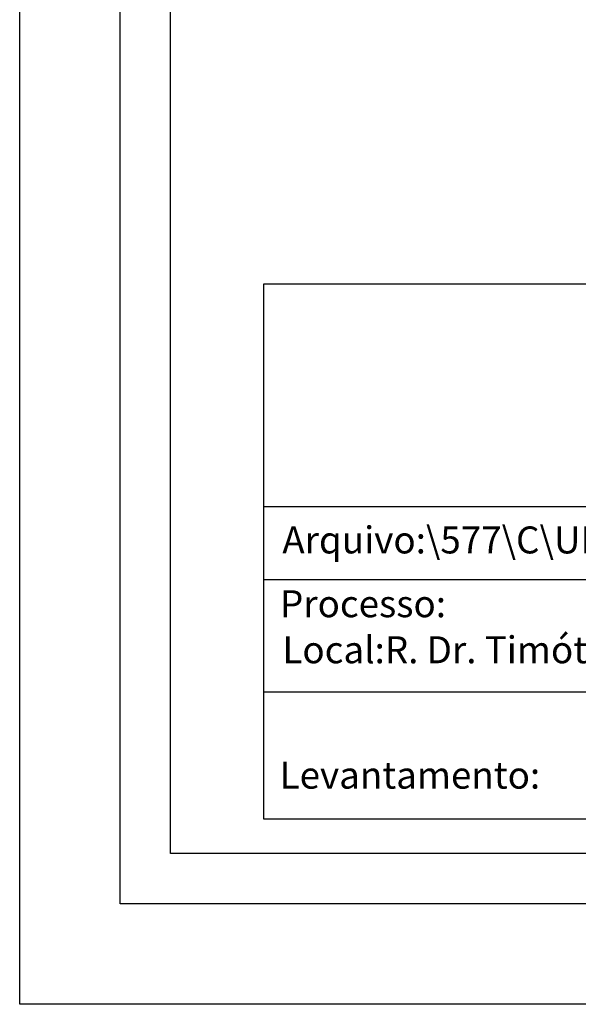
# Model space of a CAD drawing. Extents: x 178290 to 183122, y 1676741 to 1679825.
# Drawn here: x 180266 to 180280, y 1676741 to 1676765 of the extents above; entities that cross this region are included whole.
import ezdxf

# ---------------------------------------------------------------- set-up
doc = ezdxf.new("R2010")
doc.units = 0
doc.header["$LTSCALE"] = 2.5
doc.header["$MEASUREMENT"] = 0
doc.layers.get('0').update_dxf_attribs({"linetype": 'CONTINUOUS'})
doc.layers.get('DEFPOINTS').update_dxf_attribs({"linetype": 'CONTINUOUS'})
doc.layers.add('T-DIM', color=1, linetype='CONTINUOUS')
doc.layers.add('T-TEXTP', color=7, linetype='CONTINUOUS')
doc.styles.get("Standard").update_dxf_attribs({"font": 'ARIAL.TTF'})

msp = doc.modelspace()

# ---------------------------------------------------------------- linework, layer by layer
msp.add_lwpolyline([(180268.52, 1676812.491), (180315.462, 1676812.491), (180315.462, 1676743.242), (180268.52, 1676743.242)], close=True)
at = {"layer": 'DEFPOINTS'}
msp.add_lwpolyline([(180266.02, 1676814.104), (180317.962, 1676814.104), (180317.962, 1676740.742), (180266.02, 1676740.742)], close=True, dxfattribs=at)
at = {"layer": 'T-DIM'}
msp.add_lwpolyline([(180269.77, 1676811.241), (180314.212, 1676811.241), (180314.212, 1676744.492), (180269.77, 1676744.492)], close=True, dxfattribs=at)
at = {"layer": 'T-TEXTP'}
for p, q in [((180272.1, 1676758.671), (180313.204, 1676758.671)), ((180272.1, 1676745.352), (180272.1, 1676758.671)), ((180272.1, 1676753.128), (180313.204, 1676753.128)), ((180297.028, 1676751.305), (180272.1, 1676751.305)), ((180297.028, 1676748.508), (180272.1, 1676748.508)), ((180313.204, 1676745.352), (180272.1, 1676745.352))]:
    msp.add_line(p, q, dxfattribs=at)

# ---------------------------------------------------------------- texts
at = {"layer": 'T-TEXTP', "char_height": 0.67126, "attachment_point": 1}
for s, insert in [('Arquivo:\\\\577\\\\C\\\\UPV\\\\Art 51\\\\Dr. Timóteo, 228', (180272.557, 1676752.633)), ('{\\fArial|b0|i0|c0|p34;Processo:}', (180272.5, 1676751.046)), ('Local:R. Dr. Timóteo, 288', (180272.559, 1676749.9)), ('{\\fArial|b0|i0|c0|p34;Levantamento:}', (180272.49, 1676746.78))]:
    msp.add_mtext(s, dxfattribs=dict(at, insert=insert))

doc.saveas('drawing.dxf')
